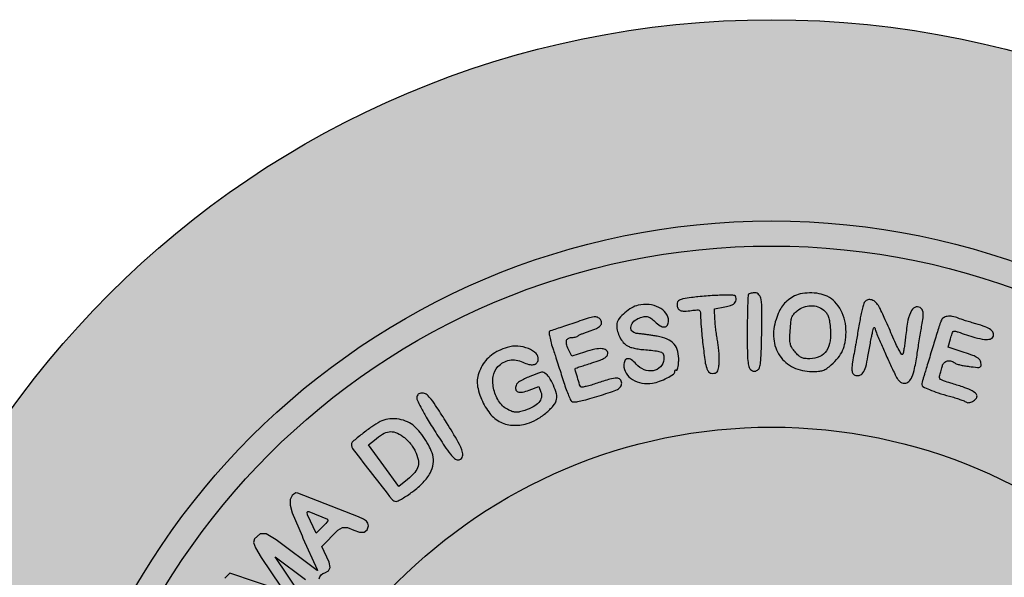
# Model space of a CAD drawing. Units: millimetres. Extents: x 1255 to 1441, y 2789 to 3051.
# Drawn here: x 1266 to 1274, y 2806 to 2811 of the extents above; entities that cross this region are included whole.
import ezdxf

# ---------------------------------------------------------------- set-up
doc = ezdxf.new("R2010")
doc.units = ezdxf.units.MM
doc.header["$LTSCALE"] = 0.42

# ---------------------------------------------------------------- blocks, each defined once
blk = doc.blocks.new('icila')
at = {"linetype": 'ByBlock'}
h = blk.add_hatch(color=1, dxfattribs=at)
h.set_gradient(color1=(169, 218, 144), color2=(169, 218, 144), tint=1)
h.paths.add_polyline_path([(20.086, 234.897, 1), (94.599, 234.897, 1)])
h.paths.add_polyline_path([(86.599, 234.897, -1), (28.086, 234.897, -1)], flags=16)
h.paths.add_polyline_path([(85.599, 234.897, -1), (29.086, 234.897, -1)], flags=0)
h.paths.add_polyline_path([(78.399, 234.897, -1), (36.285, 234.897, -1)], flags=0)
h = blk.add_hatch(color=1, dxfattribs=at)
h.set_gradient(color1=(0, 87, 64), color2=(0, 87, 64), tint=1)
h.paths.add_polyline_path([(28.086, 234.897, 1), (86.599, 234.897, 1)])
h.paths.add_polyline_path([(85.599, 234.897, -1), (29.086, 234.897, -1)], flags=16)
h.paths.add_polyline_path([(78.399, 234.897, -1), (36.285, 234.897, -1)], flags=0)
h = blk.add_hatch(color=1, dxfattribs=at)
h.set_gradient(color1=(255, 255, 255), tint=1)
h.paths.add_polyline_path([(29.086, 234.897, 1), (85.599, 234.897, 1)])
h.paths.add_polyline_path([(78.399, 234.897, -1), (36.285, 234.897, -1)], flags=16)
h = blk.add_hatch(color=1, dxfattribs=at)
h.set_gradient(color1=(0, 87, 64), color2=(0, 87, 64), tint=1)
h.paths.add_polyline_path([(47.618, 256.096, 0.060066), (47.988, 256.253, 0.041644), (48.362, 256.513, 0.042237), (48.662, 256.806, 0.122484), (48.793, 257.064, 0.128848), (48.786, 257.283, 0.032978), (48.663, 257.618, 0.033499), (48.494, 257.936, 0.114177), (48.331, 258.101, 0.221547), (48.146, 258.125, 0.023051), (47.725, 257.968, 0.024513), (47.32, 257.773, 0.178045), (47.18, 257.613, 0.143147), (47.167, 257.456, 0.261543), (47.249, 257.361, 0.135563), (47.432, 257.347, 0.040323), (47.704, 257.424), (48.087, 257.566), (48.171, 257.345, -0.147768), (48.186, 257.136, -0.125599), (48.085, 256.938, -0.089024), (47.864, 256.763, -0.043606), (47.532, 256.621, -0.01807), (47.321, 256.56, -0.066846), (47.183, 256.544, -0.07694), (47.056, 256.567, -0.029047), (46.889, 256.635, -0.130326), (46.524, 256.944, -0.091066), (46.299, 257.438, -0.094574), (46.27, 257.963, -0.156602), (46.458, 258.359, -0.076176), (46.672, 258.527, -0.083999), (46.919, 258.616, -0.083055), (47.185, 258.619, -0.072419), (47.45, 258.537, 0.044262), (47.69, 258.449, 0.107967), (47.876, 258.439, 0.167187), (48.001, 258.506, 0.151539), (48.064, 258.639, 0.243907), (47.979, 258.881, 0.094986), (47.671, 259.077, 0.077856), (47.246, 259.173, 0.089156), (46.832, 259.127, 0.039643), (46.487, 258.994, 0.052117), (46.201, 258.818, 0.055514), (45.97, 258.596, 0.055436), (45.795, 258.329, 0.044654), (45.678, 258.038, 0.069625), (45.636, 257.772, 0.063566), (45.668, 257.487, 0.031071), (45.777, 257.137, 0.067303), (46.092, 256.557, 0.106457), (46.513, 256.182, 0.114183), (47.028, 256.03, 0.085951)])
h.paths.add_polyline_path([(49.742, 258.363, -0.001375), (49.951, 258.431, -0.000866), (50.196, 258.51, 0.009401), (50.526, 258.623, 0.045802), (50.704, 258.707, 0.093476), (50.797, 258.788, 0.168215), (50.83, 258.883, 0.237535), (50.765, 259.014, 0.145009), (50.599, 259.074, 0.070291), (50.315, 259.052, 0.022183), (49.902, 258.941), (49.398, 258.78), (49.289, 258.989, -0.041516), (49.196, 259.211, -0.119106), (49.184, 259.377, -0.204337), (49.248, 259.478, -0.151895), (49.375, 259.518, 0.032002), (49.456, 259.523, 0.030248), (49.536, 259.538, 0.031643), (49.606, 259.561, 0.085282), (49.65, 259.587, -0.069644), (49.702, 259.621, -0.011033), (49.813, 259.67, -0.012065), (49.947, 259.722, -0.01027), (50.091, 259.771, 0.027983), (50.377, 259.878, 0.099013), (50.536, 259.99, 0.19845), (50.582, 260.109, 0.168844), (50.534, 260.237, 0.121485), (50.419, 260.322, 0.136871), (50.283, 260.338, 0.041519), (50.049, 260.283, 0.002752), (49.392, 260.064, -0.000385), (49.066, 259.954, -0.00062), (48.788, 259.861, -0.000094), (48.531, 259.775, 0.441941), (48.492, 259.732, 0.021312), (48.518, 259.547, 0.02358), (48.574, 259.304, 0.013228), (48.665, 259.016, -0.003102), (48.742, 258.784, -0.001256), (48.846, 258.465, -0.001232), (48.955, 258.124, -0.001569), (49.055, 257.807, 0.008729), (49.15, 257.519, 0.011787), (49.246, 257.262, 0.008899), (49.335, 257.052, 0.115411), (49.386, 256.985, 0.18316), (49.469, 256.956, 0.031807), (49.636, 256.972, 0.024691), (49.873, 257.023, 0.009053), (50.202, 257.116, 0.003255), (50.939, 257.344, 0.039851), (51.212, 257.455, 0.126469), (51.335, 257.563, 0.151448), (51.38, 257.709, 0.198542), (51.323, 257.847, 0.200905), (51.185, 257.904, 0.069837), (50.915, 257.864, 0.011251), (50.407, 257.703, -0.010755), (50.176, 257.629, -0.016409), (49.973, 257.576, -0.011021), (49.805, 257.542, -0.248924), (49.76, 257.557, -0.115661), (49.709, 257.641, -0.006314), (49.617, 257.939, -0.003431), (49.527, 258.252, -0.324995), (49.542, 258.294, -0.06657), (49.558, 258.302, -0.000279)])
h.paths.add_polyline_path([(52.796, 259.567, -0.000343), (52.623, 259.593, -0.000454), (52.458, 259.618, -0.000344), (52.323, 259.638, -0.003817), (52.268, 259.647, 0.012507), (52.224, 259.653, 0.003644), (52.156, 259.661, 0.003704), (52.078, 259.668, 0.003946), (52.003, 259.674, -0.165316), (51.816, 259.753, -0.223467), (51.745, 259.919, -0.170815), (51.823, 260.117, -0.10833), (52.023, 260.268, -0.040208), (52.233, 260.343, -0.109421), (52.39, 260.351, -0.111678), (52.533, 260.292, -0.042866), (52.699, 260.152, 0.053856), (52.906, 259.986, 0.156497), (53.081, 259.939, 0.255351), (53.196, 260.01, 0.130736), (53.241, 260.18, 0.163083), (53.141, 260.481, 0.112755), (52.863, 260.714, 0.095003), (52.467, 260.83, 0.082984), (52.035, 260.8, 0.074811), (51.777, 260.696, 0.043558), (51.506, 260.502, 0.043719), (51.285, 260.277, 0.125484), (51.193, 260.08, 0.088428), (51.19, 259.875, 0.054096), (51.255, 259.641, 0.052171), (51.373, 259.416, 0.063695), (51.529, 259.237, 0.077178), (51.633, 259.17, 0.033616), (51.787, 259.114, 0.029259), (51.978, 259.07, 0.020716), (52.196, 259.042, -0.005809), (52.762, 258.987, -0.080343), (52.96, 258.932, -0.227602), (53.042, 258.833, -0.085908), (53.056, 258.648, -0.167942), (52.921, 258.353, -0.161804), (52.63, 258.198, -0.13913), (52.268, 258.238, -0.11785), (51.955, 258.462, 0.058115), (51.771, 258.629, 0.180311), (51.612, 258.673, 0.26629), (51.505, 258.597, 0.110221), (51.465, 258.418, 0.14166), (51.557, 258.1, 0.112287), (51.81, 257.847, 0.0979), (52.182, 257.705, 0.083124), (52.603, 257.703, 0.047502), (52.887, 257.778, 0.033961), (53.187, 257.911, 0.029672), (53.436, 258.063, 0.275517), (53.498, 258.189, -0.379361), (53.527, 258.228, -0.142286), (53.559, 258.219, 0.467606), (53.585, 258.228, 0.034411), (53.611, 258.31, 0.028787), (53.633, 258.432, 0.015352), (53.647, 258.584, 0.074521), (53.613, 258.967, 0.119683), (53.464, 259.258, 0.11428), (53.192, 259.456, 0.064077)])
h.paths.add_polyline_path([(54.609, 259.244, 0.004617), (54.695, 258.558, 0.057598), (54.759, 258.304, 0.038866), (54.812, 258.192, 0.102802), (54.871, 258.125, 0.124647), (54.944, 258.095, 0.071967), (55.039, 258.095, 0.08552), (55.139, 258.127, 0.150618), (55.199, 258.187, 0.087785), (55.235, 258.296, 0.017027), (55.257, 258.502, 0.023762), (55.261, 258.681, 0.011853), (55.251, 258.908, 0.011745), (55.229, 259.142, 0.016944), (55.197, 259.348, -0.009489), (55.162, 259.557, -0.006104), (55.129, 259.8, -0.006132), (55.103, 260.039, -0.011461), (55.088, 260.233), (55.066, 260.652), (55.486, 260.741, 0.01706), (55.704, 260.795, 0.070398), (55.828, 260.85, 0.118351), (55.898, 260.92, 0.100467), (55.933, 261.02, 0.107858), (55.925, 261.127, 0.252545), (55.871, 261.182, 0.073133), (55.735, 261.202, 0.004843), (55.341, 261.198, 0.009361), (55.063, 261.188, 0.005844), (54.734, 261.165, 0.005786), (54.414, 261.136, 0.010457), (54.151, 261.104, 0.008118), (53.817, 261.05, 0.068297), (53.673, 261.003, 0.167668), (53.605, 260.935, 0.11468), (53.58, 260.828, 0.112955), (53.613, 260.683, 0.186296), (53.704, 260.598, 0.105345), (53.873, 260.568, 0.024415), (54.162, 260.593, -0.011998), (54.373, 260.616, -0.125599), (54.458, 260.602, -0.236398), (54.499, 260.552, -0.053471), (54.513, 260.438, 0.018363), (54.539, 259.942, 0.006782)])
h.paths.add_polyline_path([(56.376, 258.995, 0.018809), (56.396, 258.595, 0.035116), (56.434, 258.359, 0.163949), (56.506, 258.243, 0.053096), (56.576, 258.196, 0.100137), (56.641, 258.177, 0.102897), (56.707, 258.185, 0.058388), (56.781, 258.22, 0.181115), (56.857, 258.321, 0.043479), (56.9, 258.529, 0.021576), (56.928, 258.891, 0.003327), (56.946, 259.611, 0.003919), (56.956, 260.612, 0.039874), (56.925, 261.026, 0.133019), (56.838, 261.219, 0.225018), (56.68, 261.294, 0.026227), (56.601, 261.29, 0.028829), (56.525, 261.278, 0.029902), (56.463, 261.26, 0.11187), (56.428, 261.238, 0.186976), (56.405, 261.186, 0.001923), (56.388, 260.783, 0.005854), (56.376, 260.314, 0.003732), (56.372, 259.768, 0.003104)])
h.paths.add_polyline_path([(58.939, 258.164, 0.019587), (59.207, 258.174, 0.063243), (59.382, 258.211, 0.069829), (59.532, 258.287, 0.02768), (59.715, 258.43, 0.041429), (59.987, 258.713, 0.065613), (60.164, 258.998, 0.064293), (60.262, 259.324, 0.038087), (60.299, 259.729, 0.059113), (60.251, 260.183, 0.06445), (60.098, 260.6, 0.069591), (59.859, 260.936, 0.092676), (59.555, 261.156, 0.067694), (59.23, 261.26, 0.046791), (58.845, 261.29, 0.047671), (58.473, 261.249, 0.087338), (58.19, 261.137, 0.03532), (57.949, 260.963, 0.058289), (57.776, 260.781, 0.053899), (57.641, 260.553, 0.025734), (57.516, 260.237, 0.104119), (57.425, 259.467, 0.128699), (57.669, 258.79, 0.131691), (58.207, 258.33, 0.111745)])
h.paths.add_polyline_path([(58.663, 258.683, -0.078288), (58.526, 258.722, -0.078974), (58.409, 258.801, -0.030913), (58.274, 258.942, -0.034863), (58.147, 259.116, -0.084417), (58.087, 259.262, -0.059184), (58.067, 259.449, -0.010784), (58.079, 259.798, -0.011204), (58.107, 260.142, -0.061283), (58.148, 260.323, -0.093147), (58.224, 260.452, -0.04463), (58.363, 260.585, -0.081623), (58.615, 260.727, -0.082293), (58.899, 260.78, -0.08485), (59.177, 260.739, -0.09429), (59.415, 260.607, -0.059885), (59.52, 260.495, -0.068215), (59.591, 260.367, -0.050206), (59.638, 260.193, -0.017301), (59.671, 259.936, -0.052964), (59.666, 259.388, -0.114072), (59.524, 258.993, -0.144065), (59.252, 258.757, -0.107363), (58.86, 258.672, -0.029994)], flags=16)
h.paths.add_polyline_path([(61.44, 259.907, -0.008815), (61.487, 259.772, 0.020958), (61.579, 259.527, 0.003393), (61.784, 259.055, 0.003921), (62.015, 258.545, 0.005194), (62.235, 258.079, 0.019781), (62.338, 257.887, 0.068509), (62.426, 257.777, 0.103825), (62.518, 257.719, 0.088088), (62.632, 257.699, 0.192247), (62.795, 257.764, 0.103589), (62.921, 257.946, 0.049971), (63.026, 258.287, 0.010942), (63.134, 258.893, -0.00103), (63.175, 259.155, -0.000639), (63.225, 259.463, -0.00064), (63.275, 259.766, -0.00116), (63.317, 260.015, 0.009453), (63.36, 260.304, 0.043165), (63.368, 260.473, 0.078577), (63.345, 260.586, 0.107903), (63.289, 260.673, 0.256286), (63.088, 260.732, 0.214516), (62.907, 260.597, 0.079451), (62.763, 260.203, 0.02306), (62.67, 259.56, -0.007427), (62.643, 259.325, -0.009542), (62.611, 259.107, -0.007618), (62.579, 258.93, -0.074164), (62.553, 258.858, -0.560291), (62.509, 258.855, -0.023318), (62.409, 259.016, -0.019823), (62.28, 259.267, -0.008097), (62.124, 259.619, 0.002732), (61.972, 259.971, 0.003062), (61.821, 260.31, 0.002802), (61.69, 260.595, 0.016137), (61.615, 260.744, 0.075104), (61.487, 260.913, 0.110649), (61.328, 261.01, 0.142733), (61.173, 261.018, 0.163953), (61.047, 260.939, 0.093259), (61.007, 260.864, 0.011562), (60.954, 260.687, 0.013317), (60.902, 260.471, 0.010659), (60.856, 260.237, -0.000632), (60.812, 259.979, -0.000468), (60.762, 259.694, -0.000472), (60.715, 259.426, -0.001065), (60.678, 259.222, 0.003395), (60.559, 258.542, 0.034587), (60.532, 258.258, 0.105832), (60.559, 258.108, 0.205506), (60.645, 258.025, 0.153206), (60.828, 258.014, 0.179578), (60.972, 258.111, 0.090914), (61.082, 258.347, 0.02267), (61.171, 258.765, -0.002968), (61.216, 259.026, -0.002745), (61.266, 259.294, -0.002738), (61.312, 259.532, -0.009163), (61.346, 259.687, -0.003743), (61.41, 259.905, -0.735612)])
h.paths.add_polyline_path([(64.337, 258.584, -0.118944), (64.494, 258.581, -0.132707), (64.625, 258.505, 0.122445), (64.684, 258.471, 0.014959), (64.828, 258.431, 0.017025), (65.005, 258.394, 0.01328), (65.2, 258.366, 0.005434), (65.522, 258.332, 0.099823), (65.624, 258.342, 0.297308), (65.666, 258.392, 0.063224), (65.664, 258.511, 0.120253), (65.618, 258.625, 0.099277), (65.522, 258.715, 0.049738), (65.343, 258.804, 0.009287), (64.997, 258.925), (64.359, 259.137), (64.45, 259.459, -0.008605), (64.518, 259.683, -0.126389), (64.562, 259.753, -0.236657), (64.623, 259.771, -0.038244), (64.747, 259.739, 0.008178), (65.427, 259.522, 0.042797), (65.811, 259.441, 0.097811), (66.037, 259.458, 0.238486), (66.157, 259.566, 0.197559), (66.154, 259.703, 0.134921), (66.055, 259.824, 0.06726), (65.838, 259.939, 0.018212), (65.466, 260.06, -0.003549), (65.269, 260.118, -0.004014), (65.051, 260.186, -0.003704), (64.871, 260.245, -0.015353), (64.764, 260.285, 0.048994), (64.526, 260.355, 0.087769), (64.323, 260.358, 0.116582), (64.17, 260.295, 0.142674), (64.075, 260.173, 0.015467), (64.033, 260.058, 0.002129), (63.955, 259.817, 0.002472), (63.865, 259.527, 0.002084), (63.772, 259.221, -0.000583), (63.676, 258.902, -0.00053), (63.576, 258.574, -0.00053), (63.487, 258.28, -0.001722), (63.426, 258.085, 0.004626), (63.381, 257.937, 0.006138), (63.343, 257.802, 0.004455), (63.314, 257.688, 0.060885), (63.309, 257.645, 0.28383), (63.357, 257.568, 0.017416), (63.614, 257.45, 0.020427), (63.964, 257.32, 0.01071), (64.409, 257.187, -0.007421), (64.626, 257.123, -0.009308), (64.826, 257.057, -0.007753), (64.992, 256.996, -0.069495), (65.059, 256.959, 0.19764), (65.177, 256.928, 0.087654), (65.332, 256.978, 0.086705), (65.463, 257.079, 0.187256), (65.508, 257.195, 0.237784), (65.453, 257.304, 0.04633), (65.259, 257.422, 0.031546), (64.943, 257.551, 0.010447), (64.465, 257.702, -0.009249), (64.18, 257.791, -0.079443), (64.062, 257.852, -0.199129), (64.019, 257.924, -0.112882), (64.028, 258.026, 0.005608), (64.052, 258.109, 0.002768), (64.077, 258.196, 0.003629), (64.108, 258.311, 0.005302), (64.129, 258.397, -0.156744), (64.202, 258.516, -0.125453)])
h = blk.add_hatch(color=1, dxfattribs=at)
h.set_gradient(color1=(0, 87, 64), color2=(0, 87, 64), tint=1)
h.paths.add_polyline_path([(52.196, 259.042, -0.005809), (52.762, 258.987, -0.080343), (52.96, 258.932, -0.227602), (53.042, 258.833, -0.085908), (53.056, 258.648, -0.167999), (52.921, 258.353, -0.16175), (52.63, 258.198, -0.13913), (52.268, 258.238, -0.11785), (51.955, 258.462, 0.058115), (51.771, 258.629, 0.180311), (51.612, 258.673, 0.26629), (51.505, 258.597, 0.110221), (51.465, 258.418, 0.14166), (51.557, 258.1, 0.112287), (51.81, 257.847, 0.0979), (52.182, 257.705, 0.083124), (52.603, 257.703, 0.047502), (52.887, 257.778, 0.033961), (53.187, 257.911, 0.029672), (53.436, 258.063, 0.24605), (53.495, 258.176, -0.083077), (53.5, 258.205, -0.16176), (53.514, 258.223, -0.181948), (53.535, 258.228, -0.108289), (53.559, 258.219, 0.467606), (53.585, 258.228, 0.034411), (53.611, 258.31, 0.028787), (53.633, 258.432, 0.015352), (53.647, 258.584, 0.074521), (53.613, 258.967, 0.119683), (53.464, 259.258, 0.11428), (53.192, 259.456, 0.064077), (52.796, 259.567, -0.000343), (52.623, 259.593, -0.000454), (52.458, 259.618, -0.000344), (52.323, 259.638, -0.003817), (52.268, 259.647, 0.012507), (52.224, 259.653, 0.003644), (52.156, 259.661, 0.003704), (52.078, 259.668, 0.003946), (52.003, 259.674, -0.165316), (51.816, 259.753, -0.223467), (51.745, 259.919, -0.170815), (51.823, 260.117, -0.10833), (52.023, 260.268, -0.040208), (52.233, 260.343, -0.109421), (52.39, 260.351, -0.111678), (52.533, 260.292, -0.042866), (52.699, 260.152, 0.053856), (52.906, 259.986, 0.156497), (53.081, 259.939, 0.255351), (53.196, 260.01, 0.130736), (53.241, 260.18, 0.163083), (53.141, 260.481, 0.112755), (52.863, 260.714, 0.095003), (52.467, 260.83, 0.082984), (52.035, 260.8, 0.074811), (51.777, 260.696, 0.043558), (51.506, 260.502, 0.043719), (51.285, 260.277, 0.125484), (51.193, 260.08, 0.088428), (51.19, 259.875, 0.054096), (51.255, 259.641, 0.052171), (51.373, 259.416, 0.063695), (51.529, 259.237, 0.077178), (51.633, 259.17, 0.033616), (51.787, 259.114, 0.029259), (51.978, 259.07, 0.020716)])
h = blk.add_hatch(color=1, dxfattribs=at)
h.set_gradient(color1=(0, 87, 64), color2=(0, 87, 64), tint=1)
h.paths.add_polyline_path([(42.859, 253.241, -0.0257), (42.527, 253.042, -0.402858), (42.253, 253.079, -0.002293), (41.471, 254.072, -0.003492), (40.551, 255.268, -0.015044), (41.346, 255.898, -0.047259), (41.899, 256.236, -0.14235), (42.743, 256.213, -0.098026), (43.072, 256.041, -0.046979), (43.309, 255.81, -0.056098), (43.722, 255.198, -0.069238), (43.901, 254.709, -0.136738), (43.767, 254.129, -0.069499), (43.492, 253.758, -0.038854), (43.068, 253.388, -0.011997)])
h.paths.add_polyline_path([(43.151, 254.156, 0.112747), (43.283, 254.402, 0.163773), (43.264, 254.745, 0.071682), (43.119, 255.094, 0.061316), (42.812, 255.479, 0.10152), (42.487, 255.688, 0.182737), (42.132, 255.772, 0.108491), (41.873, 255.68, 0.064855), (41.33, 255.232), (41.923, 254.421), (42.526, 253.597), (42.866, 253.879, 0.041084)], flags=16)
h.paths.add_polyline_path([(44.037, 256.738, -0.004637), (44.418, 256.134, -0.011704), (45.036, 255, -0.581367), (44.801, 254.614, -0.045389), (44.339, 255.196, -0.004228), (43.934, 255.825, -0.007202), (43.537, 256.482, -0.021505), (43.309, 256.908, -0.768287), (43.556, 257.35, -0.047431)])
h = blk.add_hatch(color=1, dxfattribs=at)
h.set_gradient(color1=(0, 87, 64), color2=(0, 87, 64), tint=1)
h.paths.add_polyline_path([(31.83, 238.846, -0.104304), (31.754, 238.886, -0.094215), (31.695, 238.956, -0.047063), (31.648, 239.063, -0.101099), (31.619, 239.306, -0.107697), (31.689, 239.536, -0.106366), (31.849, 239.718, -0.096456), (32.076, 239.826, 0.027401), (32.218, 239.871, 0.108793), (32.295, 239.921, 0.154965), (32.328, 239.988, 0.075692), (32.329, 240.085, 0.228578), (32.224, 240.242, 0.122558), (31.993, 240.31, 0.096809), (31.711, 240.267, 0.101403), (31.47, 240.121, 0.119206), (31.241, 239.777, 0.07221), (31.142, 239.296, 0.072783), (31.183, 238.811, 0.127025), (31.369, 238.456, 0.099643), (31.552, 238.32, 0.076775), (31.791, 238.251, 0.072347), (32.053, 238.254, 0.071534), (32.305, 238.332, 0.056553), (32.447, 238.42, 0.050951), (32.571, 238.541, 0.042089), (32.687, 238.705, 0.021918), (32.804, 238.926, 0.006389), (32.887, 239.109, 0.00865), (32.958, 239.276, 0.006185), (33.013, 239.417, 0.093072), (33.022, 239.472, -0.267577), (33.07, 239.557, -0.000895), (33.122, 239.563, -0.000149), (33.219, 239.574, -0.00008), (33.275, 239.58, -0.000105), (33.36, 239.589, -0.112984), (33.533, 239.568, -0.135381), (33.667, 239.474, -0.110704), (33.751, 239.308, -0.059579), (33.781, 239.079, -0.091453), (33.745, 238.872, -0.096), (33.637, 238.695, -0.085877), (33.46, 238.557, -0.057908), (33.221, 238.463, 0.047034), (33.107, 238.421, 0.09212), (33.029, 238.363, 0.098919), (32.98, 238.285, 0.06095), (32.954, 238.179, 0.305879), (33.074, 237.945, 0.203954), (33.385, 237.914, 0.105296), (33.801, 238.148, 0.098206), (34.097, 238.537, 0.059846), (34.26, 239.002, 0.10166), (34.266, 239.412, 0.113378), (34.113, 239.761, 0.087955), (33.81, 240.047, 0.095751), (33.395, 240.217, 0.175127), (33.037, 240.164, 0.119409), (32.702, 239.862, 0.034186), (32.345, 239.256, -0.016977), (32.229, 239.042, -0.06144), (32.135, 238.92, -0.098798), (32.041, 238.855, -0.1003), (31.929, 238.833, -0.067476)])
h.paths.add_polyline_path([(32.691, 241.418, 0.008634), (32.433, 241.481, 0.008966), (32.176, 241.534, 0.008704), (31.952, 241.572, 0.037902), (31.818, 241.582, 0.028051), (31.681, 241.575, 0.175559), (31.618, 241.544, 0.188884), (31.593, 241.482, 0.033288), (31.599, 241.353, 0.071803), (31.633, 241.228, 0.128258), (31.697, 241.144, 0.080088), (31.817, 241.079, 0.01628), (32.049, 241.006, -0.006078), (32.221, 240.956, -0.006518), (32.388, 240.902, -0.006209), (32.53, 240.853, -0.030303), (32.608, 240.819, 0.049064), (32.686, 240.789, 0.010712), (32.825, 240.753, 0.011114), (32.989, 240.718, 0.010441), (33.158, 240.69, -0.0113), (33.322, 240.663, -0.013784), (33.475, 240.629, -0.015924), (33.637, 240.583, 0.114841), (33.71, 240.538, 0.014105), (33.818, 240.504, 0.014945), (33.948, 240.471, 0.012974), (34.086, 240.445, 0.021025), (34.263, 240.423, 0.064024), (34.383, 240.429, 0.092051), (34.472, 240.463, 0.083787), (34.547, 240.527, 0.181129), (34.603, 240.688, 0.208167), (34.534, 240.836, 0.093383), (34.309, 240.97, 0.02376), (33.902, 241.099, 0.00013), (33.639, 241.168, 0.000075), (33.306, 241.256, 0.000076), (32.967, 241.345, 0.000116)])
h.paths.add_polyline_path([(32.907, 242.623, -0.113245), (32.738, 242.647, -0.265671), (32.601, 242.815, -0.099739), (32.611, 243.13, -0.096449), (32.744, 243.424, -0.243195), (32.946, 243.528, 0.068916), (33.131, 243.554, 0.078221), (33.294, 243.629, 0.091867), (33.406, 243.737, 0.155452), (33.445, 243.861, 0.200357), (33.383, 244.009, 0.137256), (33.222, 244.098, 0.095055), (32.983, 244.109, 0.059649), (32.711, 244.036, 0.073768), (32.626, 243.985, 0.024774), (32.517, 243.889, 0.02409), (32.406, 243.769, 0.025209), (32.309, 243.641, 0.112921), (32.099, 243.1, 0.131558), (32.162, 242.555, 0.14752), (32.477, 242.156, 0.153381), (32.955, 242.005, 0.096627), (33.164, 242.046, 0.076064), (33.363, 242.164, 0.053513), (33.571, 242.377, 0.020495), (33.814, 242.713, -0.014642), (33.941, 242.892, -0.017779), (34.07, 243.052, -0.016534), (34.187, 243.177, -0.106043), (34.259, 243.224, -0.182789), (34.408, 243.225, -0.107676), (34.56, 243.127, -0.09492), (34.672, 242.962, -0.108806), (34.708, 242.775, -0.049368), (34.675, 242.512, -0.113308), (34.589, 242.334, -0.104885), (34.428, 242.202, -0.038611), (34.157, 242.088, 0.039989), (33.867, 241.964, 0.152177), (33.73, 241.827, 0.293426), (33.741, 241.694, 0.122037), (33.889, 241.577, 0.164373), (34.305, 241.534, 0.123052), (34.72, 241.744, 0.102643), (35.042, 242.167, 0.086446), (35.196, 242.709, 0.014991), (35.217, 243.006, 0.089143), (35.196, 243.159, 0.098316), (35.124, 243.289, 0.020164), (34.945, 243.483, 0.101811), (34.555, 243.74, 0.156972), (34.154, 243.768, 0.13221), (33.764, 243.551, 0.063537), (33.403, 243.1, -0.024645), (33.217, 242.827, -0.081752), (33.06, 242.678, -0.129048)])
h.paths.add_polyline_path([(34.217, 245.018, -0.002426), (34.598, 244.839, 0.005917), (35.276, 244.528, 0.04253), (35.616, 244.41, 0.106749), (35.824, 244.403, 0.17712), (35.974, 244.49, 0.122945), (36.03, 244.606, 0.151421), (36.018, 244.725, 0.121507), (35.936, 244.835, 0.06515), (35.791, 244.926, -0.000879), (34.712, 245.422, -0.005549), (34.165, 245.682, -0.003705), (33.815, 245.857, -0.411261), (33.788, 245.933, -0.032667), (33.816, 245.984, -0.027962), (33.852, 246.034, -0.025119), (33.894, 246.081, 0.144827), (33.984, 246.248, 0.066812), (34.001, 246.496, 0.071638), (33.955, 246.72, 0.263357), (33.849, 246.811, 0.255721), (33.755, 246.781, 0.044158), (33.634, 246.63, 0.02638), (33.475, 246.359, 0.00608), (33.236, 245.886, 0.00624), (32.896, 245.172, 0.058841), (32.792, 244.849, 0.236529), (32.834, 244.696, 0.212512), (32.986, 244.628, 0.074338), (33.102, 244.645, 0.114758), (33.189, 244.696, 0.081432), (33.263, 244.793, 0.023584), (33.346, 244.966, -0.015026), (33.404, 245.095, -0.02213), (33.464, 245.204, -0.022166), (33.53, 245.302, -0.156349), (33.598, 245.295, -0.001258), (33.885, 245.168, -0.00374)])
h.paths.add_polyline_path([(35.414, 246.4, 0.007329), (35.643, 246.27, 0.003883), (35.838, 246.164, 0.148608), (35.902, 246.151, -0.111318), (35.955, 246.123, -0.140799), (36, 246.056, 0.201333), (36.033, 246.019, 0.040633), (36.117, 245.986, 0.036994), (36.227, 245.962, 0.027238), (36.352, 245.951, 0.034277), (36.539, 245.957, 0.114386), (36.654, 245.996, 0.097106), (36.75, 246.086, 0.020824), (36.877, 246.278, 0.004085), (36.96, 246.419, 0.003852), (37.045, 246.566, 0.003816), (37.117, 246.698, 0.012938), (37.161, 246.785, -0.017547), (37.204, 246.868, -0.006723), (37.269, 246.979, -0.00664), (37.343, 247.099, -0.008133), (37.416, 247.208, 0.035934), (37.559, 247.454, 0.139924), (37.59, 247.626, 0.276051), (37.52, 247.721, 0.128329), (37.362, 247.743, 0.101053), (37.232, 247.7, 0.072458), (37.111, 247.605, 0.043809), (36.976, 247.436, 0.011748), (36.792, 247.145, -0.020263), (36.551, 246.777, -0.104866), (36.373, 246.614, -0.212875), (36.21, 246.596, -0.120195), (36.037, 246.701, 0.032162), (35.982, 246.749, 0.032195), (35.921, 246.79, 0.033955), (35.863, 246.819, 0.098389), (35.82, 246.828, -0.272335), (35.761, 246.862, -0.214457), (35.754, 246.938, -0.042707), (35.829, 247.104, -0.003622), (36.06, 247.511, 0.00806), (36.237, 247.831, 0.047419), (36.311, 248.007, 0.101127), (36.323, 248.128, 0.133141), (36.284, 248.231, 0.180563), (36.151, 248.319, 0.217041), (36.006, 248.289, 0.086937), (35.83, 248.107, 0.017986), (35.593, 247.728), (35.279, 247.182), (34.997, 247.316, -0.019682), (34.888, 247.373, -0.027646), (34.797, 247.433, -0.033064), (34.715, 247.502, -0.131987), (34.735, 247.622, -0.008541), (34.851, 247.863, -0.009075), (34.974, 248.098, -0.096269), (35.043, 248.181, 0.10241), (35.145, 248.308, 0.021611), (35.265, 248.567, 0.016692), (35.365, 248.834, 0.222758), (35.353, 248.935, 0.19102), (35.245, 249.016, 0.160612), (35.101, 249.008, 0.101652), (34.937, 248.901, 0.051023), (34.78, 248.71, 0.008219), (34.471, 248.228, 0.014923), (34.236, 247.822, 0.014792), (34.074, 247.499, 0.109222), (34.037, 247.332, 0.103273), (34.053, 247.255, 0.07465), (34.1, 247.181, 0.064732), (34.174, 247.114, 0.048184), (34.27, 247.061, -0.022668), (34.399, 246.998, -0.004359), (34.626, 246.871, -0.004634), (34.889, 246.718, -0.004257), (35.157, 246.555, 0.004993)])
h.paths.add_polyline_path([(35.799, 250.143), (35.595, 249.951), (35.517, 249.87), (35.451, 249.787), (35.404, 249.712), (35.391, 249.662), (35.429, 249.568), (36.045, 249.008), (36.221, 248.856), (37.367, 248.013), (37.615, 247.882), (37.784, 247.875), (37.929, 247.97), (37.968, 248.101), (37.908, 248.241), (37.702, 248.439), (36.559, 249.324), (36.585, 249.328), (38.005, 248.86), (38.353, 248.801), (38.575, 248.853), (38.675, 249.004), (38.678, 249.084), (38.666, 249.168), (38.641, 249.245), (38.606, 249.3), (37.609, 250.802), (38.81, 249.895), (39.096, 249.756), (39.26, 249.782), (39.351, 249.93), (39.376, 250.007), (39.426, 250.076), (39.497, 250.129), (39.583, 250.163), (39.725, 250.244), (39.784, 250.38), (39.754, 250.586), (39.458, 251.207), (40.098, 251.859), (40.284, 251.961), (40.472, 251.96), (40.729, 251.857), (40.953, 251.776), (41.142, 251.782), (41.265, 251.871), (41.313, 252.026), (41.291, 252.13), (41.23, 252.216), (41.113, 252.298), (40.911, 252.393), (38.5, 253.328), (38.423, 253.342), (38.346, 253.296), (38.284, 253.24), (38.201, 253.08), (38.197, 252.852), (38.273, 252.552), (38.682, 251.627), (38.699, 251.541), (39.276, 250.289), (39.287, 250.237), (37.645, 251.472), (37.244, 251.714), (37, 251.712), (36.777, 251.518), (36.746, 251.362), (36.823, 251.15), (37.049, 250.772), (37.81, 249.626), (37.861, 249.534), (37.9, 249.447), (37.845, 249.456)])
h.paths.add_polyline_path([(39.231, 251.735), (38.882, 252.467), (38.88, 252.568), (38.907, 252.596), (38.946, 252.596), (39.682, 252.297), (39.692, 252.233), (39.622, 252.122)], flags=16)
for points in [[(54.151, 261.104, 0.008118), (53.817, 261.05, 0.0683), (53.673, 261.003, 0.167669), (53.605, 260.935, 0.114676), (53.58, 260.828, 0.112956), (53.613, 260.683, 0.186297), (53.704, 260.598, 0.105344), (53.873, 260.568, 0.024415), (54.162, 260.593, -0.011998), (54.373, 260.616, -0.125598), (54.458, 260.602, -0.236398), (54.499, 260.552, -0.05347), (54.513, 260.438, 0.018363), (54.539, 259.942, 0.006782), (54.609, 259.244, 0.004617), (54.695, 258.558, 0.057599), (54.759, 258.304, 0.038863), (54.812, 258.192, 0.102805), (54.871, 258.125, 0.124649), (54.944, 258.095, 0.071966), (55.039, 258.095, 0.085519), (55.139, 258.127, 0.150617), (55.199, 258.187, 0.087786), (55.235, 258.296, 0.017026), (55.257, 258.502, 0.023764), (55.261, 258.681, 0.011857), (55.251, 258.908, 0.011742), (55.229, 259.142, 0.016943), (55.197, 259.348, -0.009489), (55.162, 259.557, -0.006104), (55.129, 259.8, -0.006134), (55.103, 260.039, -0.011457), (55.088, 260.233), (55.066, 260.652), (55.486, 260.741, 0.01706), (55.704, 260.795, 0.070401), (55.828, 260.85, 0.118344), (55.898, 260.92, 0.100469), (55.933, 261.02, 0.107857), (55.925, 261.127, 0.252547), (55.871, 261.182, 0.073133), (55.735, 261.202, 0.004843), (55.341, 261.198, 0.009361), (55.063, 261.188, 0.005807), (54.736, 261.166, 0.005824), (54.414, 261.136, 0.010457)], [(56.428, 261.238, 0.186975), (56.405, 261.186, 0.001923), (56.388, 260.783, 0.005857), (56.376, 260.314, 0.00373), (56.372, 259.768, 0.003104), (56.376, 258.995, 0.018809), (56.396, 258.595, 0.035115), (56.434, 258.359, 0.163953), (56.506, 258.243, 0.053097), (56.576, 258.196, 0.100133), (56.641, 258.177, 0.102903), (56.707, 258.185, 0.058387), (56.781, 258.22, 0.181113), (56.857, 258.321, 0.043478), (56.9, 258.529, 0.021576), (56.928, 258.891, 0.003327), (56.946, 259.611, 0.003919), (56.956, 260.612, 0.039873), (56.925, 261.026, 0.133021), (56.838, 261.219, 0.225019), (56.68, 261.294, 0.026227), (56.601, 261.29, 0.028792), (56.525, 261.278, 0.029948), (56.463, 261.26, 0.111868)], [(58.19, 261.137, 0.03532), (57.949, 260.963, 0.058299), (57.776, 260.781, 0.05389), (57.641, 260.553, 0.025734), (57.516, 260.237, 0.10412), (57.425, 259.467, 0.128681), (57.669, 258.79, 0.131709), (58.207, 258.33, 0.111744), (58.939, 258.164, 0.019587), (59.207, 258.174, 0.063225), (59.382, 258.211, 0.069848), (59.532, 258.287, 0.02768), (59.715, 258.43, 0.041429), (59.987, 258.713, 0.065612), (60.164, 258.998, 0.064294), (60.262, 259.324, 0.038087), (60.299, 259.729, 0.059114), (60.251, 260.183, 0.064452), (60.098, 260.6, 0.06959), (59.859, 260.936, 0.092677), (59.555, 261.156, 0.067692), (59.23, 261.26, 0.046782), (58.845, 261.29, 0.047681), (58.473, 261.249, 0.087338)], [(52.035, 260.8, 0.074811), (51.777, 260.696, 0.043556), (51.506, 260.502, 0.043721), (51.285, 260.277, 0.125482), (51.193, 260.08, 0.088431), (51.19, 259.875, 0.054095), (51.255, 259.641, 0.052169), (51.373, 259.416, 0.063698), (51.529, 259.237, 0.077176), (51.633, 259.17, 0.03362), (51.787, 259.114, 0.029256), (51.978, 259.07, 0.020716), (52.196, 259.042, -0.005809), (52.762, 258.987, -0.080343), (52.96, 258.932, -0.227603), (53.042, 258.833, -0.085928), (53.056, 258.648, -0.167919), (52.921, 258.353, -0.161809), (52.63, 258.198, -0.139122), (52.268, 258.238, -0.117853), (51.955, 258.462, 0.058115), (51.771, 258.629, 0.180312), (51.612, 258.673, 0.266289), (51.505, 258.597, 0.110222), (51.465, 258.418, 0.141663), (51.557, 258.1, 0.112284), (51.81, 257.847, 0.097899), (52.182, 257.705, 0.083135), (52.603, 257.703, 0.047491), (52.887, 257.778, 0.03401), (53.187, 257.911, 0.029625), (53.436, 258.063, 0.246049), (53.495, 258.176, -0.083084), (53.5, 258.205, -0.161743), (53.514, 258.223, -0.181942), (53.535, 258.228, -0.108291), (53.559, 258.219, 0.467607), (53.585, 258.228, 0.034411), (53.611, 258.31, 0.02879), (53.633, 258.432, 0.015351), (53.647, 258.584, 0.074522), (53.613, 258.967, 0.119682), (53.464, 259.258, 0.11428), (53.192, 259.456, 0.064075), (52.796, 259.567, -0.000349), (52.62, 259.593, -0.000446), (52.458, 259.618, -0.000344), (52.323, 259.638, -0.00381), (52.268, 259.647, 0.012504), (52.224, 259.653, 0.003669), (52.155, 259.661, 0.003682), (52.078, 259.668, 0.003946), (52.003, 259.674, -0.165315), (51.816, 259.753, -0.223467), (51.745, 259.919, -0.170813), (51.823, 260.117, -0.10833), (52.023, 260.268, -0.040208), (52.233, 260.343, -0.109422), (52.39, 260.351, -0.111677), (52.533, 260.292, -0.042866), (52.699, 260.152, 0.053856), (52.906, 259.986, 0.156498), (53.081, 259.939, 0.25535), (53.196, 260.01, 0.130736), (53.241, 260.18, 0.163084), (53.141, 260.481, 0.112753), (52.863, 260.714, 0.095007), (52.467, 260.83, 0.082982)], [(59.415, 260.607, -0.059872), (59.52, 260.495, -0.068215), (59.591, 260.367, -0.050207), (59.638, 260.193, -0.017302), (59.671, 259.936, -0.052963), (59.666, 259.388, -0.114071), (59.524, 258.993, -0.144067), (59.252, 258.757, -0.107363), (58.86, 258.672, -0.029995), (58.663, 258.683, -0.078285), (58.526, 258.722, -0.078971), (58.409, 258.801, -0.030914), (58.274, 258.942, -0.034863), (58.147, 259.116, -0.084416), (58.087, 259.262, -0.059185), (58.067, 259.449, -0.010807), (58.08, 259.799, -0.01118), (58.107, 260.142, -0.061284), (58.148, 260.323, -0.093148), (58.224, 260.452, -0.044647), (58.363, 260.585, -0.081601), (58.615, 260.727, -0.082335), (58.899, 260.78, -0.084806), (59.177, 260.739, -0.0943)], [(61.047, 260.939, 0.09326), (61.007, 260.864, 0.011562), (60.954, 260.687, 0.013317), (60.902, 260.471, 0.01066), (60.856, 260.237, -0.000632), (60.812, 259.979, -0.000468), (60.762, 259.694, -0.000473), (60.715, 259.425, -0.001064), (60.678, 259.221, 0.003395), (60.559, 258.542, 0.034588), (60.532, 258.258, 0.105832), (60.559, 258.108, 0.205505), (60.645, 258.025, 0.153205), (60.828, 258.014, 0.179578), (60.972, 258.111, 0.090916), (61.082, 258.347, 0.02267), (61.171, 258.765, -0.002968), (61.216, 259.026, -0.002745), (61.266, 259.294, -0.002738), (61.312, 259.532, -0.009162), (61.346, 259.687, -0.003363), (61.395, 259.885, -0.196593), (61.417, 259.915, -0.471381), (61.44, 259.907, -0.008815), (61.487, 259.772, 0.020959), (61.579, 259.527, 0.003367), (61.783, 259.059, 0.003949), (62.015, 258.545, 0.005194), (62.235, 258.079, 0.019781), (62.338, 257.887, 0.06851), (62.426, 257.777, 0.103827), (62.518, 257.719, 0.088085), (62.632, 257.699, 0.192248), (62.795, 257.764, 0.103587), (62.921, 257.946, 0.049972), (63.026, 258.287, 0.010942), (63.134, 258.893, -0.00103), (63.175, 259.155, -0.000639), (63.225, 259.463, -0.000641), (63.275, 259.766, -0.001158), (63.317, 260.015, 0.009453), (63.36, 260.304, 0.043165), (63.368, 260.473, 0.078571), (63.345, 260.586, 0.107909), (63.289, 260.673, 0.256292), (63.088, 260.732, 0.214511), (62.907, 260.597, 0.07945), (62.763, 260.203, 0.02306), (62.67, 259.56, -0.007427), (62.643, 259.325, -0.009445), (62.611, 259.109, -0.007714), (62.579, 258.93, -0.074164), (62.553, 258.858, -0.560292), (62.509, 258.855, -0.023316), (62.409, 259.016, -0.019826), (62.28, 259.267, -0.008096), (62.124, 259.619, 0.002732), (61.972, 259.971, 0.003052), (61.822, 260.309, 0.002813), (61.69, 260.595, 0.016138), (61.615, 260.744, 0.0751), (61.487, 260.913, 0.110651), (61.328, 261.01, 0.142735), (61.173, 261.018, 0.163951)], [(49.392, 260.065, -0.000385), (49.066, 259.954, -0.00062), (48.788, 259.861, -0.00009), (48.541, 259.779, -0.042046), (48.525, 259.775, 0.397568), (48.492, 259.732, 0.02131), (48.518, 259.547, 0.023584), (48.574, 259.304, 0.013227), (48.665, 259.016, -0.003102), (48.742, 258.784, -0.001251), (48.846, 258.466, -0.001237), (48.955, 258.124, -0.001569), (49.055, 257.807, 0.008725), (49.15, 257.519, 0.011804), (49.246, 257.262, 0.008888), (49.335, 257.052, 0.115414), (49.386, 256.985, 0.183158), (49.469, 256.956, 0.031807), (49.636, 256.972, 0.024692), (49.873, 257.023, 0.009053), (50.202, 257.116, 0.003255), (50.939, 257.344, 0.039851), (51.212, 257.455, 0.126466), (51.335, 257.563, 0.151452), (51.38, 257.709, 0.198541), (51.323, 257.847, 0.200903), (51.185, 257.904, 0.069837), (50.915, 257.864, 0.011251), (50.407, 257.703, -0.010754), (50.176, 257.629, -0.016409), (49.973, 257.576, -0.011022), (49.805, 257.542, -0.248925), (49.76, 257.557, -0.115659), (49.709, 257.641, -0.006315), (49.617, 257.939, -0.00343), (49.527, 258.252, -0.325), (49.542, 258.294, -0.066564), (49.558, 258.302, -0.000279), (49.742, 258.363, -0.001375), (49.951, 258.431, -0.000866), (50.196, 258.51, 0.009401), (50.526, 258.623, 0.045801), (50.704, 258.707, 0.093479), (50.797, 258.788, 0.168212), (50.83, 258.883, 0.237533), (50.765, 259.014, 0.145011), (50.599, 259.074, 0.070292), (50.315, 259.052, 0.022182), (49.902, 258.941), (49.398, 258.78), (49.289, 258.989, -0.041515), (49.196, 259.211, -0.119104), (49.184, 259.377, -0.204336), (49.248, 259.478, -0.151898), (49.375, 259.518, 0.032005), (49.456, 259.523, 0.030245), (49.536, 259.538, 0.031643), (49.606, 259.561, 0.085284), (49.65, 259.587, -0.069644), (49.702, 259.621, -0.011033), (49.813, 259.67, -0.012052), (49.947, 259.722, -0.010281), (50.091, 259.771, 0.027982), (50.377, 259.878, 0.099012), (50.536, 259.99, 0.198456), (50.582, 260.109, 0.168838), (50.534, 260.237, 0.12147), (50.419, 260.322, 0.136889), (50.283, 260.338, 0.041519), (50.049, 260.283, 0.002752)], [(64.075, 260.173, 0.015468), (64.033, 260.058, 0.002147), (63.955, 259.815, 0.002457), (63.864, 259.527, 0.002081), (63.772, 259.221, -0.000582), (63.676, 258.903, -0.000531), (63.576, 258.574, -0.00053), (63.487, 258.28, -0.001722), (63.426, 258.085, 0.004621), (63.381, 257.937, 0.006155), (63.343, 257.802, 0.004446), (63.314, 257.688, 0.06088), (63.309, 257.645, 0.283833), (63.357, 257.568, 0.017416), (63.614, 257.45, 0.020428), (63.964, 257.32, 0.010709), (64.409, 257.187, -0.007421), (64.626, 257.123, -0.009308), (64.826, 257.057, -0.007753), (64.992, 256.996, -0.069494), (65.059, 256.959, 0.19764), (65.177, 256.928, 0.087654), (65.332, 256.978, 0.086705), (65.463, 257.079, 0.187254), (65.508, 257.195, 0.237786), (65.453, 257.304, 0.046332), (65.259, 257.422, 0.031545), (64.943, 257.551, 0.010448), (64.465, 257.702, -0.009248), (64.18, 257.791, -0.079446), (64.062, 257.852, -0.199127), (64.019, 257.924, -0.112883), (64.028, 258.026, 0.005606), (64.052, 258.109, 0.003203), (64.081, 258.209, 0.003198), (64.108, 258.311, 0.005302), (64.129, 258.397, -0.156742), (64.202, 258.516, -0.125451), (64.337, 258.584, -0.118957), (64.494, 258.581, -0.132693), (64.625, 258.505, 0.122444), (64.684, 258.471, 0.014973), (64.828, 258.431, 0.017012), (65.005, 258.394, 0.013282), (65.2, 258.366, 0.005433), (65.522, 258.332, 0.099822), (65.624, 258.342, 0.297309), (65.666, 258.392, 0.063224), (65.664, 258.511, 0.120254), (65.618, 258.625, 0.099274), (65.522, 258.715, 0.04974), (65.343, 258.804, 0.009287), (64.997, 258.925), (64.359, 259.137), (64.45, 259.459, -0.008604), (64.518, 259.683, -0.126386), (64.562, 259.753, -0.236659), (64.623, 259.771, -0.038245), (64.747, 259.739, 0.008178), (65.427, 259.522, 0.042797), (65.811, 259.441, 0.097812), (66.037, 259.458, 0.238483), (66.157, 259.566, 0.197557), (66.154, 259.703, 0.134922), (66.055, 259.824, 0.067262), (65.838, 259.939, 0.018211), (65.466, 260.06, -0.003763), (65.258, 260.122, -0.003798), (65.051, 260.186, -0.003704), (64.871, 260.245, -0.015351), (64.764, 260.285, 0.048993), (64.526, 260.355, 0.087769), (64.323, 260.358, 0.116581), (64.17, 260.295, 0.142675)], [(46.832, 259.127, 0.039643), (46.487, 258.994, 0.052111), (46.201, 258.818, 0.055521), (45.97, 258.596, 0.055439), (45.795, 258.329, 0.044652), (45.678, 258.038, 0.069628), (45.636, 257.772, 0.063563), (45.668, 257.487, 0.031072), (45.777, 257.137, 0.067301), (46.092, 256.557, 0.106456), (46.513, 256.182, 0.114185), (47.028, 256.03, 0.085948), (47.618, 256.096, 0.060067), (47.988, 256.253, 0.041623), (48.362, 256.512, 0.042262), (48.662, 256.806, 0.122482), (48.793, 257.064, 0.128848), (48.786, 257.283, 0.032978), (48.663, 257.618, 0.033499), (48.494, 257.936, 0.114175), (48.331, 258.101, 0.221548), (48.146, 258.125, 0.023051), (47.725, 257.968, 0.024513), (47.32, 257.773, 0.178049), (47.18, 257.613, 0.143144), (47.167, 257.456, 0.261542), (47.249, 257.361, 0.135562), (47.432, 257.347, 0.040324), (47.704, 257.424), (48.087, 257.566), (48.171, 257.345, -0.147763), (48.186, 257.136, -0.125604), (48.085, 256.938, -0.089024), (47.864, 256.763, -0.043606), (47.532, 256.621, -0.01807), (47.321, 256.56, -0.066845), (47.183, 256.544, -0.07694), (47.056, 256.567, -0.029047), (46.889, 256.635, -0.130326), (46.524, 256.944, -0.091066), (46.299, 257.438, -0.094574), (46.27, 257.963, -0.156601), (46.458, 258.359, -0.076179), (46.672, 258.527, -0.083996), (46.919, 258.616, -0.083058), (47.185, 258.619, -0.072416), (47.45, 258.537, 0.044262), (47.69, 258.449, 0.107968), (47.876, 258.439, 0.167206), (48.001, 258.506, 0.151521), (48.064, 258.639, 0.243909), (47.979, 258.881, 0.094984), (47.671, 259.077, 0.07785), (47.246, 259.173, 0.089164)], [(43.238, 257.162, 0.171212), (43.248, 257.039, 0.014452), (43.39, 256.746, 0.014845), (43.609, 256.354, 0.00582), (43.934, 255.825, 0.00423), (44.339, 255.196, 0.024218), (44.572, 254.875, 0.047101), (44.738, 254.704, 0.178305), (44.876, 254.653, 0.270586), (45.035, 254.746, 0.206201), (45.057, 254.951, 0.05534), (44.879, 255.359, 0.008173), (44.418, 256.134, 0.004637), (44.037, 256.738, 0.024032), (43.807, 257.06, 0.044487), (43.64, 257.237, 0.152767), (43.497, 257.301, 0.045322), (43.394, 257.304, 0.107999), (43.32, 257.283, 0.128225), (43.27, 257.237, 0.078128)], [(41.778, 256.174, 0.028266), (41.448, 255.971, 0.014464), (41.056, 255.681, 0.007085), (40.685, 255.38, 0.222623), (40.636, 255.276, 0.164201), (40.709, 255.061, 0.002887), (41.47, 254.073, 0.002295), (42.253, 253.079, 0.228631), (42.409, 253.003, 0.119536), (42.491, 253.023, 0.013256), (42.661, 253.116, 0.015545), (42.859, 253.241, 0.011999), (43.068, 253.388, 0.038855), (43.492, 253.758, 0.069499), (43.767, 254.129, 0.087715), (43.89, 254.495, 0.110503), (43.865, 254.851, 0.044831), (43.739, 255.164, 0.029275), (43.542, 255.501, 0.029358), (43.309, 255.81, 0.04698), (43.072, 256.041, 0.08477), (42.791, 256.198, 0.059334), (42.436, 256.278, 0.059748), (42.076, 256.272, 0.090071)], [(42.68, 255.587, -0.044478), (42.812, 255.479, -0.02556), (42.951, 255.328, -0.025238), (43.078, 255.158, -0.035557), (43.172, 254.995, -0.055731), (43.288, 254.666, -0.124494), (43.283, 254.402, -0.112746), (43.151, 254.156, -0.041084), (42.866, 253.879), (42.526, 253.597), (41.923, 254.421), (41.32, 255.245), (41.549, 255.441, -0.036937), (41.873, 255.68, -0.10849), (42.132, 255.772, -0.124858), (42.384, 255.742, -0.057014)]]:
    blk.add_lwpolyline(points, format="xyb", close=True)
for points in [[(38.606, 249.3), (37.609, 250.802), (38.81, 249.895)], [(39.351, 249.93), (39.376, 250.007), (39.426, 250.076), (39.497, 250.129), (39.583, 250.163), (39.725, 250.244), (39.784, 250.38), (39.754, 250.586), (39.458, 251.207), (40.098, 251.859), (40.284, 251.961), (40.472, 251.96), (40.729, 251.857), (40.953, 251.776), (41.142, 251.782), (41.265, 251.871), (41.313, 252.026), (41.291, 252.13), (41.23, 252.216), (41.113, 252.298), (40.911, 252.393), (38.5, 253.328), (38.423, 253.342), (38.346, 253.296), (38.284, 253.24), (38.201, 253.08), (38.197, 252.852), (38.273, 252.552), (38.682, 251.627), (38.699, 251.541), (39.276, 250.289), (39.282, 250.258), (39.28, 250.252), (39.275, 250.249), (39.269, 250.251), (37.645, 251.472), (37.244, 251.714), (37, 251.712), (36.777, 251.518), (36.746, 251.362), (36.823, 251.15), (37.049, 250.772), (37.81, 249.626)], [(37.845, 249.456), (35.799, 250.143), (35.595, 249.951)], [(39.231, 251.735), (38.882, 252.467), (38.88, 252.568), (38.907, 252.596), (38.946, 252.596), (39.682, 252.297), (39.692, 252.233), (39.622, 252.122), (39.231, 251.735)]]:
    blk.add_lwpolyline(points, dxfattribs=at)
for radius in [37.256, 29.256, 28.256, 21.057]:
    blk.add_circle((57.342, 234.897), radius, dxfattribs=at)
blk = doc.blocks.new('cartiglio')
at = {"color": 1, "linetype": 'ByBlock', "xscale": 0.2020797367375705, "yscale": 0.2020797367375705, "zscale": 0.2020797367375705}
blk.add_blockref('icila', (1260.372, 2755.551), dxfattribs=at)

msp = doc.modelspace()

# ---------------------------------------------------------------- block references
msp.add_blockref('cartiglio', (0, 0))

doc.saveas('drawing.dxf')
